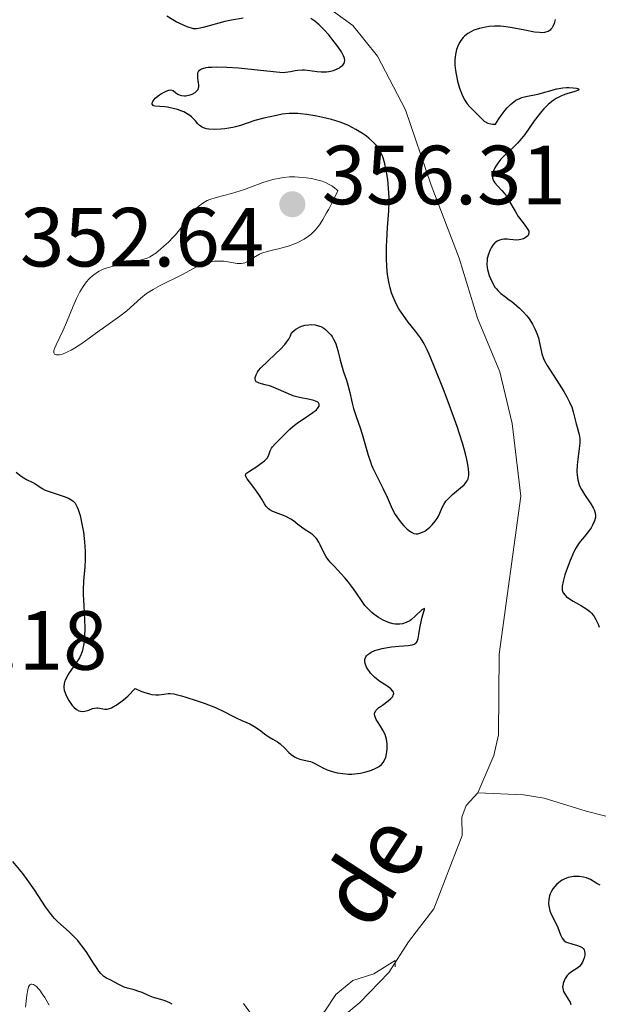
# Model space of a CAD drawing. Units: metres. Extents: x 628895 to 635858, y 4674098 to 4678852.
# Drawn here: x 629346 to 629415, y 4674484 to 4674602 of the extents above; entities that cross this region are included whole.
import ezdxf

# ---------------------------------------------------------------- set-up
doc = ezdxf.new("R2010")
doc.units = ezdxf.units.M
doc.header["$MEASUREMENT"] = 0
doc.linetypes.add('DGN Style 3', pattern=[117.85102, 84.1793, -33.67172])
doc.linetypes.add('DGN Style 5', pattern=[58.92551, 25.25379, -33.67172])
for name, color, linetype, lineweight in [('Hidrografía', 7, 'Continuous', 0), ('Relieve y altimetría', 7, 'Continuous', 0), ('Textos de rotulación', 7, 'Continuous', 0)]:
    doc.layers.add(name, color=color, linetype=linetype, lineweight=lineweight)
doc.styles.add('Style-arial', font='arial.shx', dxfattribs={"bigfont": 'arialbig.shx'})
doc.styles.add('Style-timesi', font='timesi.shx', dxfattribs={"bigfont": 'timesibig.shx'})

# ---------------------------------------------------------------- blocks, each defined once
blk = doc.blocks.new('5PATER')
at = {"layer": 'Relieve y altimetría', "linetype": 'Continuous', "lineweight": 0}
h = blk.add_hatch(color=250, dxfattribs=at)
edge = h.paths.add_edge_path()
edge.add_ellipse((0, 0), major_axis=(-1.1, -1.11), ratio=0.999422, start_angle=0, end_angle=360)

msp = doc.modelspace()

# ---------------------------------------------------------------- linework, layer by layer
at = {"layer": 'Hidrografía', "color": 142, "linetype": 'DGN Style 3', "lineweight": 13}
for points in [[(629400.36, 4674509.54, 348.08), (629402.26, 4674514.03, 348.15), (629402.83, 4674516.49, 348.19), (629402.9, 4674526.14, 348.38), (629405.49, 4674545.01, 348.48), (629404.47, 4674553.67, 348.53), (629403, 4674559.84, 348.53), (629400.34, 4674566.27, 348.53), (629398.15, 4674573.44, 348.81), (629394.79, 4674582.17, 348.91), (629391.74, 4674591.14, 349.22), (629388.39, 4674597.55, 349.3), (629385.43, 4674601.24, 349.22), (629381.99, 4674603.74, 349.22)], [(629400.36, 4674509.54, 348.08), (629405.81, 4674509.3, 348.32), (629408.27, 4674508.92, 348.29), (629413.32, 4674507.38, 348.08), (629423.01, 4674504.82, 348.91), (629427.1, 4674502.53, 349.12), (629438.73, 4674495.23, 349.27), (629441.22, 4674495.07, 349.06), (629444.57, 4674495.9, 349.17), (629446.2, 4674496.72, 349.27), (629458.45, 4674506.32, 349.49), (629461.86, 4674508.3, 349.62), (629470.59, 4674510.28, 350.01), (629474.22, 4674510.48, 349.99), (629477.64, 4674509.52, 350.47), (629481.74, 4674508.57, 350.23), (629483.95, 4674507.4, 350.21), (629486.93, 4674503.88, 350.47), (629490.26, 4674499.17, 350.32), (629492.14, 4674497.85, 350.23), (629510.55, 4674491.94, 351.59)], [(629351.56, 4674431.62, 345.85), (629352.44, 4674432.06, 345.89), (629357.89, 4674431.91, 345.79), (629360.29, 4674432.44, 346.04), (629362.51, 4674433.66, 346.36), (629364.59, 4674436.05, 346.51), (629365.55, 4674438.32, 346.55), (629366.21, 4674440.95, 346.49), (629366.86, 4674444.66, 346.4), (629367.13, 4674448.75, 346.4), (629368.77, 4674452.18, 346.24), (629371.06, 4674457.67, 346.55), (629373.71, 4674466.9, 346.81), (629376.07, 4674473.25, 347.16), (629377.38, 4674475.38, 347.22), (629381.39, 4674480.49, 347.08), (629386.26, 4674484.49, 347.31), (629389.74, 4674488.08, 347.16), (629392.09, 4674491.74, 347.24), (629395.1, 4674495.71, 347.64), (629398.51, 4674504.44, 347.85), (629398.47, 4674506.66, 348), (629398.96, 4674508.03, 348.08), (629400.36, 4674509.54, 348.08)]]:
    msp.add_polyline3d(points, dxfattribs=at)
at = {"layer": 'Relieve y altimetría', "color": 36, "linetype": 'Continuous', "lineweight": 30, "elevation": 350, "flags": 128}
for points in [[(629372.36, 4674602.1), (629370.97, 4674601.87), (629370.16, 4674601.7), (629367.55, 4674600.98), (629367.02, 4674600.87), (629366.77, 4674600.83), (629366.42, 4674600.81), (629365.67, 4674601.07), (629365.21, 4674601.26), (629364.35, 4674601.68), (629363.95, 4674601.89), (629363.23, 4674602.33)], [(629365.83, 4674592.89), (629366, 4674592.93), (629366.26, 4674593.02), (629366.6, 4674593.21), (629366.79, 4674593.37), (629366.87, 4674593.46), (629366.96, 4674593.6), (629367.02, 4674593.77), (629367.04, 4674593.89), (629367.05, 4674594.13), (629367.03, 4674594.39), (629366.95, 4674594.92), (629366.92, 4674595.29), (629366.95, 4674595.59), (629367, 4674595.72), (629367.14, 4674595.89), (629367.37, 4674596.04), (629367.52, 4674596.1), (629367.91, 4674596.19), (629368.16, 4674596.23), (629368.6, 4674596.26), (629369.13, 4674596.27), (629370.38, 4674596.24), (629371.77, 4674596.15), (629374.4, 4674595.9), (629376.71, 4674595.64), (629377.17, 4674595.63), (629377.38, 4674595.64), (629377.99, 4674595.74), (629378.55, 4674595.86), (629378.86, 4674595.9), (629379.38, 4674595.93), (629379.67, 4674595.91), (629380.31, 4674595.85), (629381.2, 4674595.74), (629381.65, 4674595.7), (629382.29, 4674595.7), (629382.59, 4674595.73), (629383.12, 4674595.84), (629383.58, 4674596.03), (629383.84, 4674596.17), (629383.98, 4674596.28), (629384.23, 4674596.5), (629384.39, 4674596.72), (629384.44, 4674596.84), (629384.47, 4674597.04), (629384.45, 4674597.27), (629384.41, 4674597.39), (629384.33, 4674597.6), (629384.07, 4674598.09), (629383.65, 4674598.71), (629382.95, 4674599.63), (629382.56, 4674600.1), (629381.97, 4674600.75), (629381.68, 4674601.04), (629381.41, 4674601.3), (629380.9, 4674601.73), (629380.41, 4674602.06)], [(629409.59, 4674601.96), (629409.47, 4674601.45), (629409.32, 4674601.11), (629409.24, 4674600.96), (629409.1, 4674600.77), (629408.99, 4674600.67), (629408.75, 4674600.51), (629408.62, 4674600.45), (629408.32, 4674600.38), (629407.98, 4674600.36), (629407.73, 4674600.37), (629407.15, 4674600.43), (629405.99, 4674600.65), (629404.28, 4674600.99), (629403.45, 4674601.11), (629403.07, 4674601.14), (629402.35, 4674601.15), (629401.7, 4674601.1), (629401.3, 4674601.04), (629400.56, 4674600.87), (629399.9, 4674600.65), (629399.59, 4674600.52), (629399.17, 4674600.27), (629398.79, 4674599.97), (629398.61, 4674599.79), (629398.33, 4674599.43), (629398.2, 4674599.22), (629398.03, 4674598.89), (629397.82, 4674598.35), (629397.68, 4674597.77), (629397.64, 4674597.46), (629397.62, 4674597.15), (629397.62, 4674596.5), (629397.69, 4674595.85), (629397.76, 4674595.41), (629397.95, 4674594.56), (629398.18, 4674593.74), (629398.32, 4674593.36), (629398.54, 4674592.81), (629398.8, 4674592.32), (629398.94, 4674592.1), (629399.09, 4674591.88), (629399.41, 4674591.5), (629400.43, 4674590.48), (629400.87, 4674590.02), (629401.11, 4674589.81), (629401.39, 4674589.64), (629401.55, 4674589.56), (629401.91, 4674589.46), (629402.11, 4674589.44), (629402.46, 4674589.43), (629402.88, 4674590.09), (629403.15, 4674590.47), (629403.63, 4674591.11), (629403.86, 4674591.38), (629404.28, 4674591.8), (629404.66, 4674592.12), (629404.91, 4674592.29), (629405.37, 4674592.52), (629405.62, 4674592.62), (629406.1, 4674592.76), (629407.54, 4674593.02), (629409.8, 4674593.66), (629410.51, 4674593.77), (629410.96, 4674593.8), (629411.23, 4674593.81), (629411.74, 4674593.78), (629412.15, 4674593.73), (629412.3, 4674593.69), (629412.44, 4674593.62), (629412.38, 4674593.49), (629411.96, 4674593.35), (629411, 4674593.06), (629410.45, 4674592.86)], [(629393.84, 4674563.39), (629393.51, 4674563.91), (629392.92, 4674564.72), (629392.06, 4674565.8), (629391.68, 4674566.3), (629391.2, 4674566.98), (629390.94, 4674567.39), (629390.78, 4674567.67), (629390.49, 4674568.25), (629390.21, 4674568.91), (629390.07, 4674569.28), (629389.88, 4674569.9), (629389.72, 4674570.62), (629389.65, 4674571.03), (629389.59, 4674571.46), (629389.51, 4674572.41), (629389.46, 4674573.43), (629389.46, 4674574.84), (629389.48, 4674575.54), (629389.59, 4674577.08), (629389.74, 4674579.1), (629389.77, 4674580.14), (629389.76, 4674580.68), (629389.7, 4674581.76), (629389.6, 4674582.82), (629389.5, 4674583.49), (629389.35, 4674584.31), (629389.27, 4674584.68), (629389.06, 4674585.42), (629388.94, 4674585.74), (629388.76, 4674586.13), (629388.66, 4674586.31), (629388.43, 4674586.66), (629388.25, 4674586.88), (629387.84, 4674587.32), (629387.34, 4674587.77), (629387.06, 4674587.99), (629386.59, 4674588.33), (629385.81, 4674588.82), (629384.92, 4674589.27), (629384.44, 4674589.47), (629383.94, 4674589.66), (629382.89, 4674589.99), (629381.84, 4674590.25), (629381.16, 4674590.4), (629379.94, 4674590.6), (629379.19, 4674590.69), (629378.86, 4674590.72), (629378.25, 4674590.73), (629377.85, 4674590.71), (629377.02, 4674590.62), (629376.32, 4674590.49), (629374.8, 4674590.15), (629373.74, 4674589.86), (629372.03, 4674589.28), (629371.44, 4674589.12), (629371.12, 4674589.04), (629370.16, 4674588.9), (629369.66, 4674588.85), (629368.92, 4674588.82), (629368.26, 4674588.85), (629367.98, 4674588.9), (629367.74, 4674588.95), (629367.6, 4674589), (629367.36, 4674589.12), (629367.09, 4674589.33), (629366.94, 4674589.48), (629366.67, 4674589.82), (629366.35, 4674590.16), (629366.16, 4674590.33), (629365.84, 4674590.57), (629365.46, 4674590.79), (629365.24, 4674590.9), (629365.01, 4674591), (629364.52, 4674591.18), (629364, 4674591.33), (629363.32, 4674591.47), (629363, 4674591.52), (629362.39, 4674591.55), (629361.81, 4674591.58), (629361.62, 4674591.64), (629361.49, 4674591.82), (629361.49, 4674591.94), (629361.55, 4674592.15), (629361.71, 4674592.4), (629361.84, 4674592.54), (629361.98, 4674592.67), (629362.34, 4674592.94), (629362.6, 4674593.1), (629363.13, 4674593.38), (629363.47, 4674593.5), (629363.61, 4674593.53), (629363.83, 4674593.52), (629363.99, 4674593.45), (629364.3, 4674593.2), (629364.56, 4674593.03), (629364.72, 4674592.96), (629365, 4674592.88), (629365.32, 4674592.84), (629365.49, 4674592.84), (629365.83, 4674592.89)], [(629410.45, 4674592.86), (629409.96, 4674592.62), (629409.72, 4674592.49), (629409.35, 4674592.25), (629408.81, 4674591.81), (629408.25, 4674591.27), (629407.97, 4674590.95), (629407.69, 4674590.6), (629407.11, 4674589.83), (629405.96, 4674588.22), (629405.39, 4674587.5), (629405.11, 4674587.18), (629404.56, 4674586.62), (629403.55, 4674585.69), (629403.1, 4674585.24), (629402.75, 4674584.79), (629402.6, 4674584.56), (629402.4, 4674584.21), (629402.25, 4674583.86), (629402.19, 4674583.69), (629402.12, 4674583.36), (629402.11, 4674583.21), (629402.13, 4674582.99), (629402.18, 4674582.79), (629402.24, 4674582.66), (629402.4, 4674582.42), (629402.72, 4674582.06), (629403.23, 4674581.53), (629403.5, 4674581.21), (629403.69, 4674580.94), (629404.07, 4674580.33), (629404.81, 4674579.03), (629405.19, 4674578.42), (629405.76, 4674577.65), (629406.19, 4674577.1), (629406.35, 4674576.86), (629406.44, 4674576.65), (629406.47, 4674576.55), (629406.47, 4674576.4), (629406.36, 4674576.14), (629406.14, 4674575.93), (629405.94, 4674575.81), (629405.8, 4674575.75), (629405.49, 4674575.66), (629405.31, 4674575.63), (629404.96, 4674575.6), (629404.6, 4674575.62), (629404.13, 4674575.66), (629403.9, 4674575.68), (629403.46, 4674575.68), (629403.25, 4674575.66), (629402.95, 4674575.59), (629402.67, 4674575.45), (629402.53, 4674575.36), (629402.41, 4674575.25), (629402.17, 4674574.97), (629401.96, 4674574.65), (629401.83, 4674574.41), (629401.63, 4674573.91), (629401.49, 4674573.41), (629401.46, 4674573.15), (629401.44, 4674572.74), (629401.49, 4674572.29), (629401.53, 4674572.06), (629401.73, 4674571.36), (629401.87, 4674571), (629402.12, 4674570.47), (629402.41, 4674569.98), (629402.58, 4674569.76), (629402.75, 4674569.55), (629403.13, 4674569.2), (629403.54, 4674568.88), (629404.11, 4674568.47), (629404.42, 4674568.25), (629405.03, 4674567.75), (629405.34, 4674567.47), (629405.79, 4674567.03), (629406.21, 4674566.55), (629406.4, 4674566.3), (629406.59, 4674566.05), (629406.91, 4674565.53), (629407.19, 4674565), (629407.35, 4674564.64), (629407.6, 4674563.91), (629407.78, 4674563.1), (629407.93, 4674562.38), (629408.02, 4674562.02), (629408.21, 4674561.46), (629408.33, 4674561.18), (629408.63, 4674560.61), (629408.99, 4674560.03), (629409.8, 4674558.8), (629410.63, 4674557.51), (629411, 4674556.87), (629411.32, 4674556.24), (629411.45, 4674555.94), (629411.57, 4674555.65), (629411.75, 4674555.09), (629412.12, 4674553.64), (629412.24, 4674553.22), (629412.4, 4674552.66)], [(629374.04, 4674559.8), (629374.17, 4674559.99), (629374.47, 4674560.34), (629375.24, 4674561.1), (629376.26, 4674562.04), (629376.8, 4674562.57), (629377.31, 4674563.11), (629377.53, 4674563.38), (629377.79, 4674563.74), (629377.89, 4674563.91), (629378.01, 4674564.16), (629378.09, 4674564.4), (629378.11, 4674564.52), (629378.42, 4674564.8), (629378.63, 4674564.96), (629379.07, 4674565.2), (629379.29, 4674565.29), (629379.74, 4674565.42), (629380.17, 4674565.48), (629380.45, 4674565.49), (629380.95, 4674565.45), (629381.2, 4674565.4), (629381.63, 4674565.26), (629381.98, 4674565.07), (629382.17, 4674564.92), (629382.51, 4674564.6), (629382.82, 4674564.27), (629382.96, 4674564.08), (629383.15, 4674563.77), (629383.33, 4674563.4), (629383.42, 4674563.18), (629383.65, 4674562.41), (629383.94, 4674561.25), (629384.09, 4674560.67), (629384.34, 4674559.87), (629384.69, 4674558.84), (629384.85, 4674558.29), (629385.07, 4674557.4), (629385.36, 4674556.12), (629385.53, 4674555.47), (629385.84, 4674554.51), (629386.3, 4674553.15), (629386.54, 4674552.4), (629387.27, 4674549.89), (629387.54, 4674549.08), (629387.68, 4674548.7), (629387.82, 4674548.35), (629388.13, 4674547.7), (629388.76, 4674546.5), (629389.08, 4674545.88), (629389.53, 4674544.87), (629390.15, 4674543.48), (629390.49, 4674542.82), (629390.68, 4674542.52), (629391.08, 4674541.97), (629391.49, 4674541.49), (629391.76, 4674541.22), (629391.93, 4674541.06), (629392.26, 4674540.81), (629392.43, 4674540.7), (629392.74, 4674540.55), (629393.02, 4674540.49), (629393.2, 4674540.49), (629393.33, 4674540.52), (629393.57, 4674540.6), (629394.02, 4674540.83), (629394.23, 4674540.97), (629394.63, 4674541.29), (629394.91, 4674541.56), (629395.28, 4674542), (629395.49, 4674542.31), (629395.61, 4674542.53), (629395.83, 4674542.96), (629396.12, 4674543.64), (629396.3, 4674544), (629396.56, 4674544.38), (629396.72, 4674544.57), (629396.91, 4674544.77), (629397.36, 4674545.18), (629398.31, 4674545.99), (629398.72, 4674546.36), (629398.98, 4674546.67), (629399.09, 4674546.82), (629399.2, 4674547.06), (629399.27, 4674547.32), (629399.29, 4674547.47), (629399.3, 4674547.71), (629399.25, 4674548.3), (629399.13, 4674548.98), (629399.05, 4674549.37), (629398.89, 4674550.04), (629398.57, 4674551.19), (629398.15, 4674552.55), (629397.89, 4674553.31), (629396.99, 4674555.83), (629396.33, 4674557.56), (629395.12, 4674560.59), (629394.55, 4674561.97), (629394.31, 4674562.49), (629394, 4674563.12), (629393.84, 4674563.39)], [(629392.9, 4674530.66), (629392.46, 4674530.28), (629392.24, 4674530.12), (629391.8, 4674529.89), (629391.36, 4674529.75), (629391.07, 4674529.71), (629390.87, 4674529.7), (629390.48, 4674529.72), (629390.25, 4674529.76), (629389.8, 4674529.88), (629389.35, 4674530.05), (629389.06, 4674530.19), (629388.49, 4674530.52), (629387.96, 4674530.88), (629387.72, 4674531.08), (629387.37, 4674531.4), (629386.89, 4674531.93), (629386.46, 4674532.52), (629385.87, 4674533.42), (629385.53, 4674533.92), (629384.92, 4674534.72), (629384.48, 4674535.25), (629383.62, 4674536.21), (629383.24, 4674536.59), (629382.8, 4674537.04), (629382.61, 4674537.26), (629382.34, 4674537.61), (629382.21, 4674537.81), (629381.86, 4674538.51), (629381.54, 4674539.17), (629381.37, 4674539.49), (629381.1, 4674539.92), (629380.95, 4674540.1), (629380.61, 4674540.4), (629380.25, 4674540.66), (629379.75, 4674540.98), (629379.48, 4674541.16), (629378.89, 4674541.61), (629378.34, 4674542.03), (629378.05, 4674542.23), (629377.58, 4674542.5), (629377.34, 4674542.62), (629376.83, 4674542.81), (629375.89, 4674543.16), (629375.51, 4674543.36), (629375.35, 4674543.48), (629375.1, 4674543.76), (629374.88, 4674544.1), (629374.58, 4674544.63), (629374.39, 4674544.94), (629373.86, 4674545.7), (629373.11, 4674546.69), (629372.82, 4674547.08), (629372.66, 4674547.36), (629372.62, 4674547.47), (629372.65, 4674547.65), (629372.74, 4674547.76), (629373.09, 4674548), (629373.99, 4674548.56), (629374.47, 4674548.89), (629374.89, 4674549.22), (629375.06, 4674549.38), (629375.19, 4674549.53), (629375.36, 4674549.82), (629375.57, 4674550.4), (629375.72, 4674550.72), (629375.84, 4674550.89), (629376.15, 4674551.25), (629376.51, 4674551.62), (629377.28, 4674552.35), (629377.92, 4674552.99), (629378.24, 4674553.29), (629378.84, 4674553.76), (629379.62, 4674554.28), (629380.68, 4674554.99), (629381.09, 4674555.32), (629381.23, 4674555.47), (629381.31, 4674555.57), (629381.4, 4674555.75), (629381.41, 4674555.99), (629381.34, 4674556.13), (629381.25, 4674556.22), (629380.98, 4674556.36), (629380.79, 4674556.43), (629380.3, 4674556.54), (629379.09, 4674556.79), (629378.44, 4674556.96), (629378.11, 4674557.07), (629377.47, 4674557.33), (629376.27, 4674557.87), (629375.73, 4674558.1), (629375.47, 4674558.18), (629374.99, 4674558.31), (629374.24, 4674558.49), (629374, 4674558.6), (629373.91, 4674558.66), (629373.8, 4674558.83), (629373.77, 4674559.03), (629373.79, 4674559.17), (629373.88, 4674559.48), (629374.04, 4674559.8)], [(629412.4, 4674552.66), (629412.46, 4674552.37), (629412.53, 4674551.89), (629412.54, 4674551.62), (629412.53, 4674551.34), (629412.48, 4674550.71), (629412.31, 4674549.37), (629412.24, 4674548.72), (629412.2, 4674547.9), (629412.22, 4674547.51), (629412.31, 4674546.93), (629412.48, 4674546.36), (629412.6, 4674546.08), (629412.75, 4674545.78), (629413.11, 4674545.19), (629413.86, 4674544.08), (629414.15, 4674543.59), (629414.26, 4674543.38), (629414.39, 4674542.99), (629414.43, 4674542.65), (629414.41, 4674542.44), (629414.38, 4674542.31), (629414.29, 4674542.03), (629414.06, 4674541.54), (629413.88, 4674541.21), (629413.44, 4674540.59), (629413.09, 4674540.18), (629412.62, 4674539.63), (629412.39, 4674539.32), (629412.06, 4674538.77), (629411.84, 4674538.34), (629411.4, 4674537.33), (629410.96, 4674536.17), (629410.77, 4674535.59), (629410.54, 4674534.82), (629410.43, 4674534.24), (629410.43, 4674533.94), (629410.45, 4674533.76), (629410.48, 4674533.66), (629410.57, 4674533.46), (629410.79, 4674533.16), (629410.93, 4674533.02), (629411.21, 4674532.8), (629411.76, 4674532.45), (629412.74, 4674531.91), (629413.25, 4674531.59), (629413.73, 4674531.21), (629413.94, 4674531), (629414.14, 4674530.77), (629414.25, 4674530.61), (629414.46, 4674530.27), (629414.72, 4674529.72), (629414.86, 4674529.33)], [(629345.24, 4674547.86), (629345.85, 4674547.38)], [(629345.85, 4674547.38), (629346.46, 4674547), (629347.16, 4674546.65), (629347.46, 4674546.49), (629348.33, 4674545.91), (629348.72, 4674545.71), (629348.94, 4674545.62), (629349.77, 4674545.34), (629350.97, 4674544.96), (629351.5, 4674544.74), (629351.88, 4674544.51), (629352.05, 4674544.38), (629352.27, 4674544.15), (629352.45, 4674543.86), (629352.54, 4674543.69), (629352.66, 4674543.41), (629352.88, 4674542.69), (629353.01, 4674542.09), (629353.26, 4674540.68), (629353.4, 4674539.55), (629353.48, 4674538.44), (629353.49, 4674537.92), (629353.49, 4674537.45), (629353.43, 4674536.57), (629353.27, 4674534.83), (629353.24, 4674533.81), (629353.25, 4674533.23), (629353.3, 4674531.95), (629353.39, 4674530.18), (629353.42, 4674529.32), (629353.41, 4674528.16), (629353.37, 4674527.66), (629353.32, 4674527.36), (629353.21, 4674526.81), (629353.14, 4674526.56), (629352.98, 4674526.11), (629352.79, 4674525.7), (629352.65, 4674525.45), (629352.33, 4674524.96), (629351.57, 4674523.88), (629351.25, 4674523.35), (629351.08, 4674522.99), (629351.02, 4674522.82), (629350.95, 4674522.56), (629350.93, 4674522.31), (629350.93, 4674522.15), (629350.97, 4674521.83), (629351.12, 4674521.38), (629351.25, 4674521.09), (629351.54, 4674520.59), (629351.94, 4674520), (629352.13, 4674519.78), (629352.43, 4674519.52), (629352.73, 4674519.37), (629352.9, 4674519.32), (629353.16, 4674519.29), (629353.45, 4674519.31), (629353.6, 4674519.34), (629353.91, 4674519.45), (629354.36, 4674519.62), (629354.61, 4674519.68), (629354.86, 4674519.71), (629354.99, 4674519.71), (629355.19, 4674519.68), (629355.58, 4674519.58), (629355.82, 4674519.55), (629356.09, 4674519.56), (629356.25, 4674519.59), (629356.62, 4674519.71), (629356.83, 4674519.81), (629357.18, 4674520.02), (629357.73, 4674520.41), (629358.04, 4674520.66), (629358.56, 4674521.12), (629359.46, 4674522.01), (629360.11, 4674521.72), (629360.5, 4674521.57), (629361.16, 4674521.37), (629361.43, 4674521.31), (629361.91, 4674521.25), (629362.29, 4674521.26), (629362.88, 4674521.36), (629363.37, 4674521.42), (629363.63, 4674521.42), (629364.07, 4674521.37), (629364.33, 4674521.31), (629364.98, 4674521.15), (629365.51, 4674521), (629366.73, 4674520.6), (629367.7, 4674520.26), (629369.04, 4674519.74), (629370.05, 4674519.27), (629371.05, 4674518.75), (629371.5, 4674518.52), (629372.2, 4674518.21), (629373.15, 4674517.78), (629373.62, 4674517.53), (629374.28, 4674517.08), (629375.06, 4674516.48), (629375.4, 4674516.23), (629375.87, 4674515.97)], [(629375.87, 4674515.97), (629376.46, 4674515.64), (629376.77, 4674515.4), (629377.3, 4674514.9), (629377.81, 4674514.39), (629378.07, 4674514.15), (629378.49, 4674513.85), (629378.7, 4674513.74), (629379.13, 4674513.58), (629379.99, 4674513.39), (629380.4, 4674513.28), (629380.6, 4674513.2), (629381, 4674513.01), (629381.86, 4674512.55), (629382.37, 4674512.32), (629382.87, 4674512.14), (629383.14, 4674512.07), (629383.57, 4674511.96), (629384.25, 4674511.85), (629384.94, 4674511.8), (629385.3, 4674511.8), (629385.65, 4674511.82), (629386.34, 4674511.92), (629387, 4674512.06), (629387.41, 4674512.18), (629387.66, 4674512.27), (629388.11, 4674512.46), (629388.49, 4674512.66), (629388.64, 4674512.76), (629388.85, 4674512.93), (629389.1, 4674513.23), (629389.2, 4674513.4), (629389.36, 4674513.79), (629389.46, 4674514.22), (629389.5, 4674514.45), (629389.54, 4674514.82), (629389.53, 4674515.39), (629389.45, 4674515.97), (629389.38, 4674516.25), (629389.29, 4674516.53), (629389.04, 4674517.05), (629388.76, 4674517.52), (629388.39, 4674518.08), (629388.24, 4674518.33), (629388.1, 4674518.62), (629388.06, 4674518.76), (629388.04, 4674518.95), (629388.07, 4674519.14), (629388.24, 4674519.43), (629388.34, 4674519.53), (629388.51, 4674519.69), (629388.98, 4674520.04), (629389.67, 4674520.55), (629389.98, 4674520.82), (629390.2, 4674521.08), (629390.27, 4674521.21), (629390.32, 4674521.41), (629390.28, 4674521.6), (629390.21, 4674521.72), (629389.98, 4674521.97), (629389.48, 4674522.34), (629388.68, 4674522.87), (629388.28, 4674523.16), (629388.01, 4674523.39), (629387.85, 4674523.55), (629387.55, 4674523.87), (629387.42, 4674524.04), (629387.2, 4674524.36), (629387.08, 4674524.58), (629386.93, 4674524.99), (629386.88, 4674525.28), (629386.88, 4674525.47), (629386.91, 4674525.59), (629386.99, 4674525.81), (629387.06, 4674525.91), (629387.23, 4674526.1), (629387.46, 4674526.26), (629387.64, 4674526.36), (629388.06, 4674526.54), (629388.33, 4674526.63), (629388.94, 4674526.79), (629389.59, 4674526.92), (629390.04, 4674526.99), (629390.92, 4674527.08), (629392.06, 4674527.16), (629392.52, 4674527.23), (629392.77, 4674527.32), (629392.88, 4674527.38), (629393.01, 4674527.49), (629393.12, 4674527.64), (629393.18, 4674527.75), (629393.26, 4674528.01), (629393.34, 4674528.48), (629393.44, 4674529.22), (629393.5, 4674529.62), (629393.73, 4674530.53), (629393.92, 4674531.21), (629393.98, 4674531.44), (629393.98, 4674531.59), (629393.66, 4674531.41), (629392.9, 4674530.66)], [(629363.87, 4674484.29), (629363.59, 4674484.45), (629363.04, 4674484.7), (629362.53, 4674484.87), (629361.91, 4674485.04), (629361.62, 4674485.12), (629361.02, 4674485.36), (629360.28, 4674485.69), (629359.9, 4674485.84), (629359.32, 4674486), (629358.52, 4674486.2), (629358.13, 4674486.33), (629357.58, 4674486.6), (629356.92, 4674486.99), (629356.61, 4674487.15), (629356.02, 4674487.41), (629355.7, 4674487.63), (629355.33, 4674487.99), (629355.12, 4674488.24), (629354.9, 4674488.55), (629354.41, 4674489.32), (629353.66, 4674490.49), (629353.25, 4674491.08), (629352.82, 4674491.65), (629352.6, 4674491.92), (629352.26, 4674492.29), (629351.58, 4674492.95), (629350.23, 4674494.14), (629349.81, 4674494.56), (629349.61, 4674494.78), (629349.32, 4674495.14), (629348.75, 4674495.95), (629347.44, 4674497.97), (629346.54, 4674499.22), (629346.02, 4674499.9), (629344.84, 4674501.34)], [(629414.97, 4674498.51), (629414.59, 4674498.71), (629413.8, 4674499.2), (629413.33, 4674499.4), (629412.98, 4674499.49), (629412.46, 4674499.56), (629412.19, 4674499.56), (629411.77, 4674499.54), (629411.57, 4674499.51), (629411.16, 4674499.42), (629410.97, 4674499.36), (629410.68, 4674499.25), (629410.42, 4674499.11), (629410.25, 4674499.01), (629409.95, 4674498.78), (629409.81, 4674498.65), (629409.55, 4674498.38), (629409.33, 4674498.09), (629409.21, 4674497.89), (629409.01, 4674497.48), (629408.93, 4674497.25), (629408.83, 4674496.8), (629408.8, 4674496.35), (629408.83, 4674496.06), (629408.87, 4674495.86), (629408.98, 4674495.47), (629409.06, 4674495.25), (629409.26, 4674494.81)], [(629409.26, 4674494.81), (629409.71, 4674493.92), (629409.91, 4674493.48), (629410.23, 4674492.59), (629410.42, 4674492.21), (629410.59, 4674491.98), (629410.69, 4674491.89), (629410.88, 4674491.76), (629411.09, 4674491.66), (629411.59, 4674491.51), (629412.28, 4674491.33), (629412.59, 4674491.21), (629412.84, 4674491.06), (629412.94, 4674490.96), (629413.05, 4674490.78), (629413.1, 4674490.65), (629413.13, 4674490.34), (629413.13, 4674490.18), (629413.07, 4674489.85), (629412.96, 4674489.53), (629412.87, 4674489.32), (629412.64, 4674488.96), (629412.5, 4674488.8), (629412.19, 4674488.55), (629411.54, 4674488.16), (629411.23, 4674487.92), (629411.04, 4674487.72), (629410.81, 4674487.39), (629410.71, 4674487.21), (629410.56, 4674486.79), (629410.5, 4674486.5), (629410.49, 4674486.36), (629410.51, 4674486.16), (629410.55, 4674485.97), (629410.59, 4674485.84), (629410.71, 4674485.61), (629411.17, 4674484.92), (629411.38, 4674484.55), (629411.48, 4674484.28)]]:
    msp.add_lwpolyline(points, dxfattribs=at)
at = {"layer": 'Relieve y altimetría', "color": 36, "linetype": 'Continuous', "lineweight": 0, "elevation": 355, "flags": 128}
for points in [[(629372.55, 4674572.89), (629372.95, 4674573.09), (629373.81, 4674573.63), (629374.3, 4674573.9), (629374.58, 4674574.02), (629375.19, 4674574.22), (629375.84, 4674574.39), (629376.71, 4674574.6), (629377.12, 4674574.7), (629377.89, 4674574.92), (629378.25, 4674575.05), (629378.79, 4674575.28), (629379.62, 4674575.7), (629380.16, 4674576.04), (629380.45, 4674576.28), (629380.78, 4674576.6), (629380.95, 4674576.79), (629381.32, 4674577.27), (629381.52, 4674577.55), (629381.84, 4674578.04), (629382.31, 4674578.84), (629382.56, 4674579.3), (629382.97, 4674580.09), (629383.64, 4674581.49), (629383.53, 4674581.61), (629383.26, 4674581.85), (629382.94, 4674582.07), (629382.71, 4674582.2), (629382.19, 4674582.45), (629381.77, 4674582.61), (629381.47, 4674582.7), (629380.84, 4674582.86), (629380.52, 4674582.93), (629379.86, 4674583.04), (629378.97, 4674583.12), (629378.53, 4674583.14), (629377.88, 4674583.13), (629377.18, 4674583.07), (629376.74, 4674583), (629375.89, 4674582.82), (629375.49, 4674582.71), (629374.71, 4674582.46), (629372.52, 4674581.65), (629372, 4674581.48), (629370.97, 4674581.17), (629369.13, 4674580.67), (629368.38, 4674580.43), (629368.06, 4674580.3), (629367.52, 4674580.02), (629367.07, 4674579.7), (629366.8, 4674579.45), (629366.3, 4674578.87), (629365.68, 4674578.05), (629364.76, 4674576.83), (629364.25, 4674576.21), (629363.98, 4674575.92), (629363.43, 4674575.36), (629362.88, 4674574.85), (629362.53, 4674574.54), (629361.9, 4674574.04), (629361.39, 4674573.69), (629361.15, 4674573.56), (629360.77, 4674573.4), (629360.05, 4674573.2), (629359.06, 4674572.98), (629357.53, 4674572.66), (629356.81, 4674572.49), (629356, 4674572.24), (629355.64, 4674572.11), (629355.16, 4674571.87), (629354.93, 4674571.74), (629354.5, 4674571.43), (629354.12, 4674571.11), (629353.93, 4674570.92), (629353.65, 4674570.61), (629353.24, 4674570.06), (629352.83, 4674569.39), (629352.63, 4674569.01), (629352.43, 4674568.6), (629352.03, 4674567.68), (629351.24, 4674565.74), (629350.84, 4674564.82), (629350.45, 4674563.99), (629350, 4674563.08), (629349.84, 4674562.71), (629349.75, 4674562.41), (629349.73, 4674562.28), (629349.74, 4674562.12), (629349.8, 4674561.98), (629349.9, 4674561.91), (629350.04, 4674561.87), (629350.28, 4674561.87), (629350.42, 4674561.89), (629350.78, 4674561.98), (629351.21, 4674562.15), (629351.44, 4674562.26), (629351.82, 4674562.45), (629352.22, 4674562.69), (629353.08, 4674563.25), (629353.97, 4674563.87), (629355.13, 4674564.73)], [(629355.13, 4674564.73), (629355.67, 4674565.12), (629357.63, 4674566.49), (629358.44, 4674567.13), (629360.13, 4674568.67), (629360.8, 4674569.19), (629361.18, 4674569.45), (629361.58, 4674569.7), (629362.45, 4674570.17), (629365.01, 4674571.42), (629365.98, 4674571.95), (629367.04, 4674572.55), (629367.54, 4674572.77), (629367.81, 4674572.86), (629368.35, 4674572.99), (629368.92, 4674573.07), (629369.3, 4674573.09), (629369.56, 4674573.09), (629370.06, 4674573.06), (629371.64, 4674572.8), (629372.11, 4674572.8), (629372.34, 4674572.83), (629372.55, 4674572.89)], [(629349.18, 4674484.17), (629348.66, 4674485.1), (629348.36, 4674485.56), (629348.06, 4674485.97), (629347.9, 4674486.15), (629347.66, 4674486.4), (629347.43, 4674486.58), (629347.32, 4674486.65), (629347.11, 4674486.71), (629347.01, 4674486.7), (629346.88, 4674486.63), (629346.78, 4674486.49), (629346.72, 4674486.36), (629346.62, 4674486.02), (629346.51, 4674485.39), (629346.34, 4674483.96)]]:
    msp.add_lwpolyline(points, dxfattribs=at)
at = {"layer": 'Relieve y altimetría', "color": 27, "linetype": 'DGN Style 5', "lineweight": 0, "elevation": 347.5, "flags": 128}
msp.add_lwpolyline([(629372.37, 4674484.39), (629373.46, 4674482.9), (629375.24, 4674481.26), (629376.4, 4674480.67), (629377.43, 4674480.99), (629378.46, 4674482.51), (629379.01, 4674481.16), (629379.89, 4674481.55), (629382.08, 4674483.47), (629383.39, 4674485.47), (629385.45, 4674487.13), (629387.93, 4674487.94), (629390.51, 4674489.54), (629390.47, 4674488.49), (629388.93, 4674486.41), (629387.56, 4674483.51), (629381.43, 4674479.13), (629380.44, 4674478.02), (629378.16, 4674474.48), (629376.07, 4674469.54), (629375.35, 4674466.22), (629375.61, 4674458.34), (629374.43, 4674454.51), (629373.69, 4674450.81), (629373.46, 4674445.92), (629372.8, 4674444.56), (629371.24, 4674442.54), (629369.61, 4674437.51), (629367.75, 4674434.59), (629365.45, 4674432.4), (629362.5, 4674430.97), (629359.5, 4674430.28), (629357.92, 4674429.46), (629357.17, 4674428.53), (629356.25, 4674422.62), (629356.45, 4674418.68), (629355.84, 4674411.39), (629355.27, 4674409.18), (629355.43, 4674406.28), (629354.61, 4674404.4), (629356.48, 4674401.5), (629357.51, 4674401.09), (629359.46, 4674402.51), (629361.41, 4674402.73), (629363.43, 4674403.98), (629365.65, 4674404.51), (629365.68, 4674405.78), (629366.45, 4674407), (629367.51, 4674406.54), (629367.87, 4674405.44), (629368.97, 4674404.07), (629369.9, 4674403.93), (629371.17, 4674404.42), (629372.85, 4674405.84), (629375.44, 4674406.34), (629378.47, 4674408.57), (629380.8, 4674407.81), (629381.59, 4674406.67), (629381.43, 4674403.54), (629379.79, 4674401.48), (629378.43, 4674398.05), (629376.21, 4674395.53), (629375.56, 4674392.34), (629375.54, 4674390.47), (629373.96, 4674387.55), (629372.36, 4674386.28), (629372.07, 4674385.6), (629372.2, 4674384.57), (629373.78, 4674380.38), (629375.12, 4674378.54), (629375.1, 4674375.55), (629375.49, 4674373.44), (629374.97, 4674371.45), (629373.52, 4674368.69), (629372.69, 4674365.48), (629372.47, 4674365.24), (629371.28, 4674365.37), (629369.3, 4674366.59), (629367.61, 4674366.3), (629366.76, 4674366.48), (629366.3, 4674367.62), (629364.52, 4674367.11), (629363.93, 4674366.5), (629363.49, 4674360.48), (629360.69, 4674355.76), (629361.26, 4674353.57), (629359.75, 4674350.48), (629360.2, 4674347.59), (629360.57, 4674347.06), (629362.52, 4674348.88), (629364.89, 4674349.85), (629365.95, 4674349.9), (629371.58, 4674348.09), (629375.41, 4674349.66), (629378.42, 4674349.87), (629379.59, 4674350.53), (629380.79, 4674352.58), (629382.33, 4674354.25), (629384.44, 4674355.35), (629386.94, 4674360.46), (629387.53, 4674361.07)], dxfattribs=at)

# ---------------------------------------------------------------- block references
at = {"layer": 'Relieve y altimetría', "color": 250, "linetype": 'Continuous', "lineweight": 0}
msp.add_blockref('5PATER', (629378.22, 4674579.87, 356.31), dxfattribs=at)

# ---------------------------------------------------------------- texts
at = {"layer": 'Textos de rotulación', "color": 250, "linetype": 'Continuous', "lineweight": 0, "style": 'Style-arial'}
for s, p in [('356.31', (629381.72, 4674579.87, 356.31)), ('352.64', (629345.7, 4674572.44, 352.64)), ('352.18', (629326.98, 4674524.26, 352.18))]:
    msp.add_text(s, height=7, dxfattribs=at).set_placement(p)
at = {"layer": 'Textos de rotulación', "color": 142, "linetype": 'Continuous', "lineweight": 0, "style": 'Style-timesi'}
msp.add_text('de', height=8, rotation=56.8806, dxfattribs=at).set_placement((629387.51, 4674492.78, 347.24))

doc.saveas('drawing.dxf')
